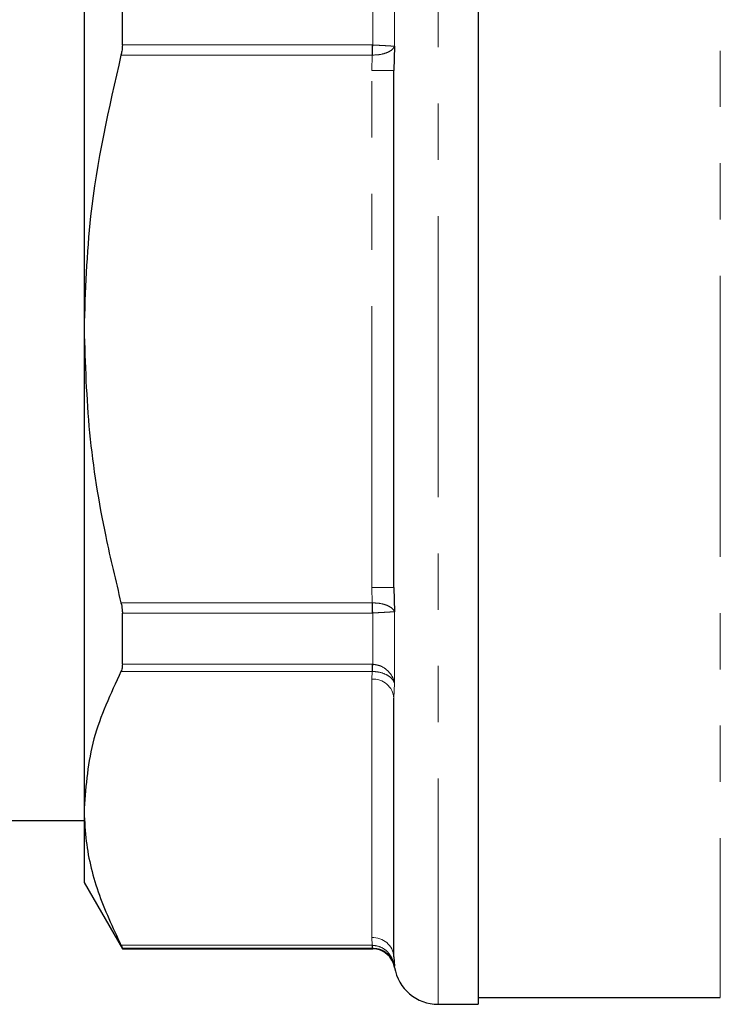
# Model space of a CAD drawing. Units: millimetres. Extents: x 142 to 269, y 49 to 276.
# Drawn here: x 172 to 188, y 195 to 217 of the extents above; entities that cross this region are included whole.
import ezdxf

# ---------------------------------------------------------------- set-up
doc = ezdxf.new("R2010")
doc.units = ezdxf.units.MM
doc.linetypes.add('PHANTOM', pattern=[12.7, 6.35, -1.27, 1.27, -1.27, 1.27, -1.27])

msp = doc.modelspace()

# ---------------------------------------------------------------- linework, layer by layer
at = {"color": 8, "linetype": 'PHANTOM', "lineweight": 18}
for p, q in [((181.518, 225.478), (181.518, 194.978)), ((187.891, 224.131), (187.891, 195.128)), ((180.532, 218.229), (180.532, 216.614)), ((180.039, 216.641), (180.039, 217.798)), ((174.384, 216.642), (180.025, 216.642)), ((180.025, 216.413), (180.025, 216.642)), ((180.025, 216.642), (180.039, 216.641)), ((180.025, 216.413), (174.353, 216.413)), ((180.018, 216.064), (180.025, 216.413)), ((180.032, 216.413), (180.025, 216.413)), ((180.018, 204.392), (180.018, 216.064)), ((180.018, 216.064), (180.518, 216.064)), ((180.025, 204.043), (180.018, 204.392)), ((180.018, 204.392), (180.518, 204.392)), ((174.353, 204.043), (180.025, 204.043)), ((180.025, 204.043), (180.032, 204.043)), ((180.025, 203.814), (180.025, 204.043)), ((180.025, 203.814), (174.384, 203.814)), ((180.039, 203.814), (180.025, 203.814)), ((180.039, 202.657), (180.039, 203.814)), ((180.532, 203.842), (180.532, 202.227)), ((174.384, 202.658), (180.025, 202.658)), ((180.025, 202.658), (180.039, 202.657)), ((180.025, 202.495), (180.025, 202.658)), ((180.025, 202.495), (174.353, 202.495)), ((180.018, 202.321), (180.025, 202.495)), ((180.032, 202.495), (180.025, 202.495)), ((180.018, 196.484), (180.018, 202.321)), ((180.532, 202.227), (180.518, 201.888)), ((180.025, 196.31), (180.018, 196.484)), ((174.353, 196.31), (180.025, 196.31)), ((180.025, 196.244), (174.384, 196.244)), ((180.025, 196.31), (180.032, 196.31)), ((180.025, 196.31), (180.025, 196.244)), ((180.039, 196.244), (180.025, 196.244)), ((180.039, 196.228), (180.039, 196.244)), ((180.532, 195.841), (180.532, 195.811))]:
    msp.add_line(p, q, dxfattribs=at)
at = {"color": 7, "linetype": 'Continuous', "lineweight": 25}
for p, q in [((182.418, 225.478), (182.418, 194.978)), ((173.518, 221.053), (173.518, 210.228)), ((174.384, 216.642), (174.384, 217.798)), ((180.532, 216.614), (180.518, 216.064)), ((180.518, 204.392), (180.518, 216.064)), ((173.518, 210.228), (173.518, 199.403)), ((180.518, 204.392), (180.532, 203.842)), ((174.384, 202.658), (174.384, 203.814)), ((180.518, 196.051), (180.518, 201.888)), ((173.518, 199.403), (173.518, 197.728)), ((157.318, 199.128), (173.518, 199.128)), ((173.518, 197.728), (174.384, 196.228)), ((174.384, 196.228), (174.384, 196.244)), ((174.384, 196.228), (180.039, 196.228)), ((180.518, 196.051), (180.532, 195.841)), ((182.418, 195.128), (187.891, 195.128)), ((181.518, 194.978), (182.418, 194.978))]:
    msp.add_line(p, q, dxfattribs=at)
at = {"color": 8, "linetype": 'PHANTOM', "lineweight": 18}
for centre, radius, start, end in [((212.638, 215.542), 32.617, 178.0683, 178.4703), ((212.638, 204.914), 32.617, 181.5297, 181.9317), ((170.265, 202.992), 9.78, 357.0872, 358.0398), ((180.05, 201.852), 0.47, 4.402, 93.8112), ((180.05, 196.015), 0.47, 4.402, 93.8113), ((180.353, 196.31), 0.321, 179.9917, 191.91)]:
    msp.add_arc(centre, radius, start, end, dxfattribs=at)
at = {"color": 7, "linetype": 'Continuous', "lineweight": 25}
for centre, radius, start, end in [((180.039, 195.728), 0.5, 9.5941, 90), ((181.518, 195.978), 1, 189.5941, 270)]:
    msp.add_arc(centre, radius, start, end, dxfattribs=at)
for points, knots in [([(174.384, 216.642), (174.382, 216.594), (174.379, 216.52), (174.36, 216.441), (174.353, 216.413)], [0, 0, 0, 0, 0.630645, 1, 1, 1, 1]), ([(174.353, 216.413), (174.078, 215.206), (173.613, 213.167), (173.546, 211.079), (173.518, 210.228)], [0, 0, 0, 0, 0.59207, 1, 1, 1, 1]), ([(173.518, 210.228), (173.544, 209.446), (173.594, 207.874), (173.929, 205.81), (174.233, 204.543), (174.353, 204.043)], [0, 0, 0, 0, 0.374847, 0.75366, 1, 1, 1, 1]), ([(174.353, 204.043), (174.364, 203.993), (174.382, 203.914), (174.384, 203.841), (174.384, 203.814)], [0, 0, 0, 0, 0.631109, 1, 1, 1, 1]), ([(174.384, 202.658), (174.382, 202.617), (174.379, 202.552), (174.36, 202.51), (174.353, 202.495)], [0, 0, 0, 0, 0.630597, 1, 1, 1, 1]), ([(174.353, 202.495), (174.118, 201.99), (173.643, 200.972), (173.56, 199.928), (173.518, 199.403)], [0, 0, 0, 0, 0.496305, 1, 1, 1, 1]), ([(173.518, 199.403), (173.527, 199.181), (173.551, 198.551), (173.795, 197.513), (174.167, 196.712), (174.353, 196.31)], [0, 0, 0, 0, 0.2121759, 0.6041817, 1, 1, 1, 1]), ([(174.353, 196.31), (174.364, 196.289), (174.382, 196.254), (174.384, 196.247), (174.384, 196.244)], [0, 0, 0, 0, 0.6309856, 1, 1, 1, 1])]:
    msp.add_open_spline(points, degree=3, knots=knots, dxfattribs=at)
at = {"color": 8, "linetype": 'PHANTOM', "lineweight": 18}
for points, knots in [([(180.532, 216.614), (180.532, 216.613), (180.53, 216.607), (180.514, 216.574), (180.464, 216.519), (180.349, 216.459), (180.2, 216.419), (180.088, 216.415), (180.032, 216.413)], [0, 0, 0, 0, 0.007192, 0.0567, 0.308664, 0.547758, 0.776229, 1, 1, 1, 1]), ([(180.039, 216.641), (180.095, 216.638), (180.207, 216.632), (180.354, 216.624), (180.467, 216.617), (180.516, 216.614), (180.53, 216.614), (180.532, 216.614), (180.532, 216.614)], [0, 0, 0, 0, 0.223855, 0.453066, 0.692542, 0.943658, 0.992856, 1, 1, 1, 1]), ([(180.032, 204.043), (180.088, 204.041), (180.2, 204.037), (180.349, 203.997), (180.464, 203.937), (180.514, 203.882), (180.53, 203.849), (180.532, 203.843), (180.532, 203.842)], [0, 0, 0, 0, 0.223771, 0.452242, 0.691336, 0.9433, 0.992808, 1, 1, 1, 1]), ([(180.532, 203.842), (180.532, 203.842), (180.53, 203.842), (180.516, 203.841), (180.467, 203.839), (180.354, 203.832), (180.207, 203.824), (180.095, 203.817), (180.039, 203.814)], [0, 0, 0, 0, 0.0071438, 0.0563421, 0.307458, 0.5469342, 0.7761448, 1, 1, 1, 1]), ([(180.039, 202.657), (180.095, 202.649), (180.207, 202.632), (180.354, 202.543), (180.467, 202.418), (180.516, 202.306), (180.53, 202.241), (180.532, 202.229), (180.532, 202.227)], [0, 0, 0, 0, 0.223855, 0.453066, 0.692542, 0.943658, 0.992857, 1, 1, 1, 1]), ([(180.532, 202.227), (180.531, 202.231), (180.517, 202.274), (180.467, 202.346), (180.349, 202.427), (180.2, 202.482), (180.088, 202.491), (180.032, 202.495)], [0, 0, 0, 0, 0.032165, 0.308457, 0.547622, 0.776162, 1, 1, 1, 1]), ([(180.032, 196.31), (180.088, 196.304), (180.2, 196.291), (180.349, 196.196), (180.464, 196.058), (180.514, 195.931), (180.53, 195.857), (180.532, 195.843), (180.532, 195.841)], [0, 0, 0, 0, 0.223771, 0.452242, 0.691336, 0.9433, 0.992808, 1, 1, 1, 1]), ([(180.532, 195.841), (180.532, 195.843), (180.53, 195.855), (180.516, 195.919), (180.467, 196.028), (180.354, 196.147), (180.207, 196.228), (180.095, 196.239), (180.039, 196.244)], [0, 0, 0, 0, 0.007143, 0.056342, 0.307458, 0.546934, 0.776145, 1, 1, 1, 1])]:
    msp.add_open_spline(points, degree=3, knots=knots, dxfattribs=at)

doc.saveas('drawing.dxf')
